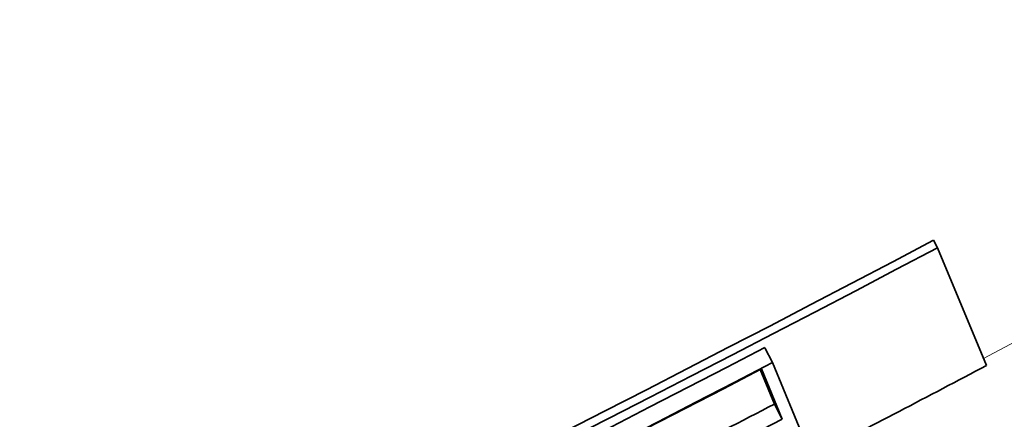
# Model space of a CAD drawing. Units: millimetres. Extents: x 942 to 1742, y -573 to 2547.
# Drawn here: x 1509 to 1520, y -488 to -483 of the extents above; entities that cross this region are included whole.
import ezdxf

# ---------------------------------------------------------------- set-up
doc = ezdxf.new("R2010")
doc.units = ezdxf.units.MM
doc.layers.add('Widoczne (ISO)', color=1, linetype='Continuous', lineweight=35)
doc.layers.add('Widoczne wąskie (ISO)', color=3, linetype='Continuous', lineweight=9)

msp = doc.modelspace()

# ---------------------------------------------------------------- linework, layer by layer
at = {"layer": 'Widoczne (ISO)'}
for p, q in [((1519.455, -486.174), (1519.408, -486.086)), ((1520.032, -487.568), (1519.455, -486.174)), ((1517.41, -487.356), (1517.502, -487.533)), ((1518.002, -488.74), (1517.502, -487.533)), ((1517.524, -488.023), (1517.356, -487.616)), ((1517.371, -487.608), (1517.616, -488.2)), ((1517.524, -488.023), (1517.616, -488.2))]:
    msp.add_line(p, q, dxfattribs=at)
for radius, start, end in [(400, 263.8159, 263.21097), (392.399, 297.65212, 262.47552)]:
    msp.add_arc((1342.455, -150.214), radius, start, end, dxfattribs=at)
for centre, major_axis, start_param, end_param in [((1342.065, -149.273), (-351.998, -145.802), 1.478933, 1.66266), ((1342.065, -149.273), (-352.09, -145.841), 1.478933, 1.66266), ((1342.104, -149.366), (352.09, 145.841), 4.626693, 4.798085), ((1342.104, -149.366), (-352.275, -145.917), 1.485101, 1.656492), ((1342.643, -150.667), (352.09, 145.841), 4.79813, 4.804252), ((1342.107, -149.372), (352.275, 145.917), 4.627087, 4.797691), ((1342.352, -149.964), (352.09, 145.841), 4.790716, 4.797691), ((1342.352, -149.964), (-352.275, -145.917), 1.485494, 1.656098)]:
    msp.add_ellipse(centre, major_axis=major_axis, ratio=0.99907, start_param=start_param, end_param=end_param, dxfattribs=at)
at = {"layer": 'Widoczne wąskie (ISO)'}
for radius, start, end in [(398, 263.72163, 263.11807), (391.088, 263.4369, 262.41225), (388.165, 263.32704, 262.40574), (384.072, 263.70533, 261.98264), (381.144, 297.76278, 261.95367)]:
    msp.add_arc((1342.455, -150.214), radius, start, end, dxfattribs=at)

doc.saveas('drawing.dxf')
